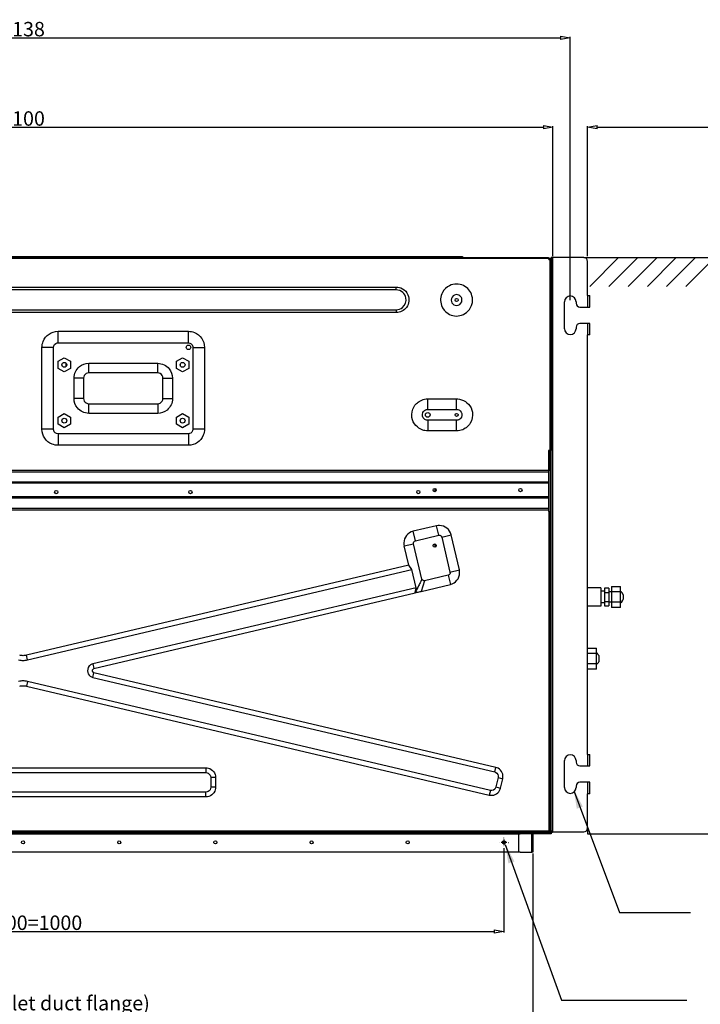
# Model space of a CAD drawing. Units: millimetres. Extents: x 0 to 4200, y 0 to 2970.
# Drawn here: x 965 to 1672, y 1360 to 2383 of the extents above; entities that cross this region are included whole.
import ezdxf

# ---------------------------------------------------------------- set-up
doc = ezdxf.new("R2010")
doc.units = ezdxf.units.MM
for name, color, linetype in [('1', 7, 'Continuous'), ('그림', 7, 'Continuous'), ('치수', 7, 'Continuous')]:
    doc.layers.add(name, color=color, linetype=linetype)
doc.styles.get("Standard").update_dxf_attribs({"font": 'txt', "bigfont": 'whgtxt.shx'})
doc.styles.add('style', font='txt.shx', dxfattribs={"height": 15, "bigfont": 'whgtxt.shx'})
doc.dimstyles.new('style', dxfattribs={"dimtxt": 15, "dimasz": 10, "dimexe": 1, "dimexo": 1.5, "dimgap": 1.5, "dimtad": 1, "dimdec": 0, "dimrnd": 1e-08, "dimzin": 11, "dimdsep": 46, "dimtxsty": 'Standard', "dimblk": 'CLOSEDBLANK', "dimcen": 0.09, "dimadec": 0, "dimazin": 0, "dimtp": 1, "dimtm": 1, "dimtfac": 1, "dimtdec": 0, "dimtofl": 0, "dimtmove": 0, "dimatfit": 3, "dimldrblk": 'CLOSEDBLANK', "dimfxl": 1, "dimtolj": 1, "dimtzin": 0, "dimarcsym": 0})

# ---------------------------------------------------------------- blocks, each defined once
blk = doc.blocks.new('_ClosedBlank')
at = {"color": 0, "linetype": 'ByBlock', "lineweight": -2}
for p, q in [((-1, 0.17), (0, 0)), ((-1, 0.17), (-1, -0.17)), ((0, 0), (-1, -0.17))]:
    blk.add_line(p, q, dxfattribs=at)
blk = doc.blocks.new('*D2')
at = {"layer": 'Defpoints', "color": 0, "linetype": 'Continuous', "transparency": 16777216}
for p in [(438.1, 1517.9), (1498.1, 1517.9), (1498.1, 1349.3)]:
    blk.add_point(p, dxfattribs=at)
at = {"layer": '치수', "color": 0, "linetype": 'Continuous', "lineweight": -2, "transparency": 16777216}
for p, q in [((438.1, 1516.4), (438.1, 1348.3)), ((1498.1, 1516.4), (1498.1, 1348.3)), ((448.1, 1349.3), (1488.1, 1349.3))]:
    blk.add_line(p, q, dxfattribs=at)
at = {"layer": '치수', "color": 0, "linetype": 'Continuous', "lineweight": -2, "transparency": 16777216, "xscale": 10, "yscale": 10, "zscale": 10, "rotation": 180}
blk.add_blockref('_ClosedBlank', (438.1, 1349.3), dxfattribs=at)
at = {"layer": '치수', "color": 0, "linetype": 'Continuous', "lineweight": -2, "transparency": 16777216, "xscale": 10, "yscale": 10, "zscale": 10}
blk.add_blockref('_ClosedBlank', (1498.1, 1349.3), dxfattribs=at)
at = {"layer": '치수', "color": 0, "linetype": 'Continuous', "transparency": 16777216, "insert": (968.1, 1360.8), "char_height": 15, "attachment_point": 5, "style": 'style'}
blk.add_mtext('\\A1;1060 (Air outlet duct flange)', dxfattribs=at)
blk = doc.blocks.new('*D3')
at = {"layer": 'Defpoints', "color": 0, "linetype": 'Continuous', "transparency": 16777216}
for p in [(468.1, 1523.3), (1468.1, 1523.3), (1468.1, 1435.4)]:
    blk.add_point(p, dxfattribs=at)
at = {"layer": '치수', "color": 0, "linetype": 'Continuous', "lineweight": -2, "transparency": 16777216}
for p, q in [((468.1, 1521.8), (468.1, 1434.4)), ((1468.1, 1521.8), (1468.1, 1434.4)), ((478.1, 1435.4), (1458.1, 1435.4))]:
    blk.add_line(p, q, dxfattribs=at)
at = {"layer": '치수', "color": 0, "linetype": 'Continuous', "lineweight": -2, "transparency": 16777216, "xscale": 10, "yscale": 10, "zscale": 10, "rotation": 180}
blk.add_blockref('_ClosedBlank', (468.1, 1435.4), dxfattribs=at)
at = {"layer": '치수', "color": 0, "linetype": 'Continuous', "lineweight": -2, "transparency": 16777216, "xscale": 10, "yscale": 10, "zscale": 10}
blk.add_blockref('_ClosedBlank', (1468.1, 1435.4), dxfattribs=at)
at = {"layer": '치수', "color": 0, "linetype": 'Continuous', "transparency": 16777216, "insert": (968.1, 1444.4), "char_height": 15, "attachment_point": 5, "style": 'style'}
blk.add_mtext('\\A1;10*100=1000', dxfattribs=at)
blk = doc.blocks.new('*D4')
at = {"layer": 'Defpoints', "color": 0, "linetype": 'Continuous', "transparency": 16777216}
for p in [(1519.1, 2271.4), (419.1, 2136.9), (1519.1, 2135.9)]:
    blk.add_point(p, dxfattribs=at)
at = {"layer": '치수', "color": 0, "linetype": 'Continuous', "lineweight": -2, "transparency": 16777216}
for p, q in [((419.1, 2138.4), (419.1, 2272.4)), ((1519.1, 2137.4), (1519.1, 2272.4)), ((429.1, 2271.4), (1509.1, 2271.4))]:
    blk.add_line(p, q, dxfattribs=at)
at = {"layer": '치수', "color": 0, "linetype": 'Continuous', "lineweight": -2, "transparency": 16777216, "xscale": 10, "yscale": 10, "zscale": 10, "rotation": 180}
blk.add_blockref('_ClosedBlank', (419.1, 2271.4), dxfattribs=at)
at = {"layer": '치수', "color": 0, "linetype": 'Continuous', "lineweight": -2, "transparency": 16777216, "xscale": 10, "yscale": 10, "zscale": 10}
blk.add_blockref('_ClosedBlank', (1519.1, 2271.4), dxfattribs=at)
at = {"layer": '치수', "color": 0, "linetype": 'Continuous', "transparency": 16777216, "insert": (968.1, 2280.4), "char_height": 15, "attachment_point": 5, "style": 'style'}
blk.add_mtext('\\A1;1100', dxfattribs=at)
blk = doc.blocks.new('*D5')
at = {"layer": 'Defpoints', "color": 0, "linetype": 'Continuous', "transparency": 16777216}
for p in [(2187.3, 2271.4), (1555.1, 2135.9), (2187.3, 2135.9)]:
    blk.add_point(p, dxfattribs=at)
at = {"layer": '치수', "color": 0, "linetype": 'Continuous', "lineweight": -2, "transparency": 16777216}
for p, q in [((1555.1, 2137.4), (1555.1, 2272.4)), ((2187.3, 2137.4), (2187.3, 2272.4)), ((1565.1, 2271.4), (2177.3, 2271.4))]:
    blk.add_line(p, q, dxfattribs=at)
at = {"layer": '치수', "color": 0, "linetype": 'Continuous', "lineweight": -2, "transparency": 16777216, "xscale": 10, "yscale": 10, "zscale": 10, "rotation": 180}
blk.add_blockref('_ClosedBlank', (1555.1, 2271.4), dxfattribs=at)
at = {"layer": '치수', "color": 0, "linetype": 'Continuous', "lineweight": -2, "transparency": 16777216, "xscale": 10, "yscale": 10, "zscale": 10}
blk.add_blockref('_ClosedBlank', (2187.3, 2271.4), dxfattribs=at)
at = {"layer": '치수', "color": 0, "linetype": 'Continuous', "transparency": 16777216, "insert": (1852.2, 2280.4), "char_height": 15, "attachment_point": 5, "style": 'style'}
blk.add_mtext('\\A1;600', dxfattribs=at)
blk = doc.blocks.new('*D23')
at = {"color": 0, "lineweight": -2, "transparency": 16777216}
for p, q in [((399.1, 2091.4), (399.1, 2365.3)), ((1537.1, 2091.4), (1537.1, 2365.3)), ((409.1, 2364.3), (1527.1, 2364.3))]:
    blk.add_line(p, q, dxfattribs=at)
at = {"layer": 'Defpoints', "color": 0, "transparency": 16777216}
for p in [(1537.1, 2364.3), (399.1, 2089.9), (1537.1, 2089.9)]:
    blk.add_point(p, dxfattribs=at)
at = {"color": 0, "lineweight": -2, "transparency": 16777216, "xscale": 10, "yscale": 10, "zscale": 10, "rotation": 180}
blk.add_blockref('_ClosedBlank', (399.1, 2364.3), dxfattribs=at)
at = {"color": 0, "lineweight": -2, "transparency": 16777216, "xscale": 10, "yscale": 10, "zscale": 10}
blk.add_blockref('_ClosedBlank', (1537.1, 2364.3), dxfattribs=at)
at = {"color": 0, "transparency": 16777216, "insert": (968.1, 2373.3), "char_height": 15, "attachment_point": 5, "style": 'style'}
blk.add_mtext('\\A1;1138', dxfattribs=at)

msp = doc.modelspace()

# ---------------------------------------------------------------- linework, layer by layer
for p, q in [((1541.2, 1580.8), (1588.4, 1454.9)), ((1469.5, 1525.8), (1527.9, 1363.8)), ((1588.4, 1454.9), (1662.2, 1454.9)), ((1527.9, 1363.8), (1658.4, 1363.8))]:
    msp.add_line(p, q)
at = {"layer": '1', "linetype": 'ByBlock'}
for points in [[(1543.9, 1562.9), (1540.6, 1583), (1550.2, 1565.1)], [(1472.7, 1506), (1469.5, 1526), (1479.1, 1508.1)]]:
    msp.add_solid(points, dxfattribs=at)
at = {"layer": '그림', "color": 7, "linetype": 'Continuous'}
for p, q in [((421.6, 2135.9), (1514.6, 2135.9)), ((1514.6, 2134.9), (421.6, 2134.9)), ((424.1, 2136.9), (1419.9, 2136.9)), ((424.1, 2136.1), (1419.9, 2136.1)), ((1419.9, 2136.9), (1424.9, 2136.9)), ((1419.9, 2136.1), (1419.9, 2136.9)), ((1419.9, 2136.1), (1424.9, 2136.1)), ((1424.9, 2136.9), (1424.9, 2136.1)), ((1424.9, 2136.1), (1424.9, 2135.9)), ((1514.6, 2135.9), (1514.6, 2134.9)), ((1514.6, 2134.9), (1514.6, 2134.7)), ((1514.7, 2134.7), (1514.6, 2134.7)), ((1514.7, 2134.7), (1514.7, 2134.3)), ((1516.9, 2134.7), (1514.7, 2134.7)), ((1515.6, 2133.7), (1516.1, 2133.7)), ((1516.1, 2133.7), (1516.1, 2134.4)), ((1516.1, 2134.4), (1517.1, 2134.4)), ((1516.1, 1935.4), (1516.1, 2133.7)), ((1517.1, 2134.7), (1516.9, 2134.7)), ((1516.9, 2134.4), (1516.9, 2134.7)), ((1519.1, 2135.9), (1517.1, 2135.9)), ((1517.1, 2135.9), (1517.1, 2134.4)), ((1517.1, 2134.4), (1517.1, 1935.4)), ((1551.1, 2135.9), (1519.1, 2135.9)), ((1519.1, 1538.9), (1519.1, 2135.9)), ((1551.1, 2135.9), (2187.3, 2135.9)), ((1555.1, 2096.4), (1555.1, 2131.9)), ((1557.3, 2105.9), (1587.3, 2135.9)), ((1577.3, 2105.9), (1607.3, 2135.9)), ((1597.3, 2105.9), (1627.3, 2135.9)), ((1617.3, 2105.9), (1647.3, 2135.9)), ((1637.3, 2105.9), (1667.3, 2135.9)), ((1657.3, 2105.9), (1687.3, 2135.9)), ((475.1, 2105.2), (1356.1, 2105.2)), ((1356.1, 2102.2), (475.1, 2102.2)), ((1356.1, 2102.2), (1356.1, 2105.2)), ((1531.1, 2061.9), (1531.1, 2089.9)), ((1543.1, 2089.9), (1543.1, 2088.4)), ((1555.1, 2096.4), (1557.3, 2096.4)), ((1555.1, 2096.4), (1555.1, 2084.4)), ((1557.3, 2084.4), (1557.3, 2096.4)), ((475.1, 2081.6), (1356.1, 2081.6)), ((1356.1, 2078.6), (475.1, 2078.6)), ((1356.1, 2081.6), (1356.1, 2078.6)), ((1547.1, 2084.4), (1555.1, 2084.4)), ((1555.1, 2084.4), (1557.3, 2084.4)), ((1004.5, 2059.2), (1140.1, 2059.2)), ((1004.5, 2047.2), (1004.5, 2059.2)), ((1140.1, 2047.2), (1140.1, 2059.2)), ((1543.1, 2063.4), (1543.1, 2061.9)), ((1555.1, 2067.4), (1547.1, 2067.4)), ((1557.3, 2067.4), (1555.1, 2067.4)), ((1555.1, 2067.4), (1555.1, 2055.4)), ((1557.3, 2055.4), (1557.3, 2067.4)), ((1004.5, 2047.2), (1140.1, 2047.2)), ((1557.3, 2055.4), (1555.1, 2055.4)), ((1555.1, 1619.4), (1555.1, 2055.4)), ((987.8, 1957.3), (987.8, 2042.5)), ((999.8, 2042.5), (987.8, 2042.5)), ((999.8, 1957.3), (999.8, 2042.5)), ((1144.7, 2042.5), (1156.7, 2042.5)), ((1144.7, 2042.5), (1144.7, 1957.3)), ((1156.7, 2042.5), (1156.7, 1957.3)), ((1004.6, 2028), (1011, 2031.7)), ((1004.6, 2020.6), (1004.6, 2028)), ((1011, 2031.7), (1017.4, 2028)), ((1017.4, 2028), (1017.4, 2020.6)), ((1127.6, 2028), (1134, 2031.7)), ((1127.6, 2020.6), (1127.6, 2028)), ((1134, 2031.7), (1140.4, 2028)), ((1140.4, 2028), (1140.4, 2020.6)), ((1011, 2016.9), (1004.6, 2020.6)), ((1017.4, 2020.6), (1011, 2016.9)), ((1013.1, 2023.1), (1013.1, 2025.5)), ((1036.5, 2015.9), (1036.5, 2025.9)), ((1036.5, 2025.9), (1108.1, 2025.9)), ((1108.1, 2015.9), (1108.1, 2025.9)), ((1134, 2016.9), (1127.6, 2020.6)), ((1131.8, 2023.1), (1131.8, 2025.5)), ((1140.4, 2020.6), (1134, 2016.9)), ((1031.1, 2010.5), (1021.1, 2010.5)), ((1021.1, 1989.3), (1021.1, 2010.5)), ((1031.1, 2010.5), (1031.1, 1989.3)), ((1108.1, 2015.9), (1036.5, 2015.9)), ((1113.5, 1989.3), (1113.5, 2010.5)), ((1113.5, 2010.5), (1123.5, 2010.5)), ((1123.5, 2010.5), (1123.5, 1989.3)), ((1031.1, 1989.3), (1021.1, 1989.3)), ((1113.5, 1989.3), (1123.5, 1989.3)), ((1388.9, 1988.9), (1418.9, 1988.9)), ((1388.9, 1977.9), (1388.9, 1988.9)), ((1418.9, 1977.9), (1418.9, 1988.9)), ((1036.5, 1983.9), (1108.1, 1983.9)), ((1036.5, 1973.9), (1036.5, 1983.9)), ((1108.1, 1983.9), (1108.1, 1973.9)), ((1388.9, 1977.9), (1418.9, 1977.9)), ((1004.6, 1970), (1011, 1973.7)), ((1004.6, 1962.6), (1004.6, 1970)), ((1011, 1973.7), (1017.4, 1970)), ((1017.4, 1970), (1017.4, 1962.6)), ((1108.1, 1973.9), (1036.5, 1973.9)), ((1127.6, 1970), (1134, 1973.7)), ((1127.6, 1962.6), (1127.6, 1970)), ((1134, 1973.7), (1140.4, 1970)), ((1140.4, 1970), (1140.4, 1962.6)), ((1418.9, 1966.7), (1388.9, 1966.7)), ((1388.9, 1966.7), (1388.9, 1955.7)), ((1418.9, 1955.7), (1418.9, 1966.7)), ((999.8, 1957.3), (987.8, 1957.3)), ((1011, 1958.9), (1004.6, 1962.6)), ((1017.4, 1962.6), (1011, 1958.9)), ((1134, 1958.9), (1127.6, 1962.6)), ((1140.4, 1962.6), (1134, 1958.9)), ((1156.7, 1957.3), (1144.7, 1957.3)), ((1418.9, 1955.7), (1388.9, 1955.7)), ((1140.1, 1952.7), (1004.5, 1952.7)), ((1004.5, 1952.7), (1004.5, 1940.7)), ((1140.1, 1952.7), (1140.1, 1940.7)), ((1140.1, 1940.7), (1004.5, 1940.7)), ((1516.1, 1935.4), (1514.6, 1935.4)), ((1514.6, 1935.4), (1514.6, 1915)), ((1514.7, 1935.4), (1514.7, 1920.3)), ((1514.9, 1934.9), (1516.1, 1934.9)), ((1514.9, 1934.9), (1514.9, 1929.9)), ((1517.1, 1935.4), (1516.1, 1935.4)), ((1516.3, 1934.9), (1517.1, 1934.9)), ((1516.3, 1934.9), (1516.3, 1931.9)), ((1517.1, 1931.9), (1517.1, 1934.9)), ((1514.9, 1929.9), (1514.9, 1916.3)), ((1514.9, 1929.9), (1516.1, 1929.9)), ((1516.1, 1916.3), (1516.1, 1929.9)), ((1516.3, 1931.9), (1516.3, 1543.1)), ((1516.3, 1931.9), (1517.1, 1931.9)), ((1517.1, 1543.1), (1517.1, 1931.9)), ((421.6, 1915), (1514.6, 1915)), ((1514.7, 1917.1), (1514.6, 1917.1)), ((1514.6, 1916.3), (1514.7, 1916.3)), ((1514.7, 1916.1), (1514.6, 1916.1)), ((1514.6, 1915), (1514.6, 1913.1)), ((1514.7, 1917.1), (1514.7, 1916.3)), ((1514.7, 1913.8), (1514.7, 1916.1)), ((1514.7, 1914.7), (1516.1, 1914.7)), ((1516.1, 1914.7), (1516.1, 1871.9)), ((421.6, 1913.1), (1514.6, 1913.1)), ((1514.7, 1913.8), (1514.6, 1913.8)), ((1514.6, 1913.1), (1514.6, 1902.5)), ((1514.7, 1903.7), (1514.7, 1913.8)), ((1516.1, 1913.9), (1516.3, 1913.9)), ((1514.6, 1902.5), (421.6, 1902.5)), ((1514.6, 1901.2), (421.6, 1901.2)), ((1396.7, 1892.5), (1396.7, 1895.7)), ((1514.6, 1903.7), (1514.7, 1903.7)), ((1514.6, 1902.5), (1514.6, 1901.2)), ((1514.6, 1901.2), (1514.6, 1887)), ((1516.3, 1897.4), (1516.1, 1897.4)), ((1516.3, 1896), (1516.1, 1896)), ((1514.6, 1887), (421.6, 1887)), ((1514.6, 1885.7), (421.6, 1885.7)), ((1514.6, 1887), (1514.6, 1885.7)), ((1514.6, 1885.7), (1514.6, 1875.1)), ((1516.1, 1892), (1516.3, 1892)), ((1514.6, 1875.1), (421.6, 1875.1)), ((1514.6, 1873.2), (421.6, 1873.2)), ((1514.6, 1875.1), (1514.6, 1873.2)), ((1514.6, 1873.2), (1514.6, 1871.9)), ((1514.6, 1871.9), (1515.1, 1871.9)), ((1515.1, 1871.9), (1516.1, 1871.9)), ((1515.1, 1540.4), (1515.1, 1871.9)), ((1516.1, 1871.9), (1516.1, 1540.4)), ((1398, 1857), (1373.7, 1851.3)), ((1400.3, 1847.3), (1398, 1857)), ((1376, 1841.5), (1373.7, 1851.3)), ((1376, 1841.5), (1400.3, 1847.3)), ((1403.4, 1845.3), (1413.2, 1847.6)), ((1403.4, 1845.3), (1412, 1808.8)), ((1421.8, 1811.1), (1413.2, 1847.6)), ((1516.3, 1845), (1516.1, 1845)), ((1364.3, 1836.1), (1374.1, 1838.4)), ((1369.1, 1816), (1364.3, 1836.1)), ((1382.8, 1801.5), (1374.1, 1838.4)), ((1396.7, 1834.9), (1396.7, 1838.1)), ((1516.1, 1841), (1516.3, 1841)), ((1369.1, 1816), (971.6, 1722.4)), ((1372.2, 1811.6), (1369.1, 1816)), ((1516.3, 1816.4), (1516.1, 1816.4)), ((972.7, 1717.6), (1372.2, 1811.6)), ((1376.7, 1792.5), (1372.2, 1811.6)), ((1382.8, 1801.5), (1382.7, 1801.5)), ((1410.1, 1805.7), (1385.6, 1799.9)), ((1410.1, 1805.7), (1412.4, 1796)), ((1412, 1808.8), (1421.8, 1811.1)), ((1376.7, 1792.5), (1040.6, 1713.4)), ((1375.9, 1787.5), (1376.7, 1792.5)), ((1385.6, 1799.9), (1382, 1788.8)), ((1382, 1788.8), (1412.4, 1796)), ((1568.9, 1792.4), (1555.1, 1792.4)), ((1568.9, 1792.4), (1568.9, 1773.4)), ((1572.8, 1792.1), (1572.8, 1787.5)), ((1577.3, 1792.1), (1572.8, 1792.1)), ((1577.3, 1792.1), (1577.3, 1787.5)), ((1579.8, 1793.8), (1579.8, 1788.3)), ((1579.8, 1793.8), (1589.4, 1793.8)), ((1589.4, 1788.3), (1589.4, 1793.8)), ((1041.8, 1708.5), (1375.9, 1787.2)), ((1375.8, 1787.3), (1375.9, 1787.2)), ((1572.8, 1789.1), (1568.9, 1789.1)), ((1572.8, 1787.5), (1572.8, 1778.3)), ((1572.8, 1787.5), (1577.3, 1787.5)), ((1579.8, 1788.3), (1577.3, 1788.3)), ((1577.3, 1787.5), (1577.3, 1778.3)), ((1579.8, 1788.3), (1579.8, 1777.5)), ((1589.4, 1788.3), (1579.8, 1788.3)), ((1589.4, 1777.5), (1589.4, 1788.3)), ((1568.9, 1773.4), (1555.1, 1773.4)), ((1572.8, 1776.8), (1568.9, 1776.8)), ((1572.8, 1778.3), (1572.8, 1773.7)), ((1572.8, 1778.3), (1577.3, 1778.3)), ((1572.8, 1773.7), (1577.3, 1773.7)), ((1577.3, 1778.3), (1577.3, 1773.7)), ((1579.8, 1777.5), (1577.3, 1777.5)), ((1579.8, 1777.5), (1579.8, 1772)), ((1589.4, 1777.5), (1579.8, 1777.5)), ((1589.4, 1772), (1579.8, 1772)), ((1589.4, 1772), (1589.4, 1777.5)), ((1554.8, 1729.8), (1564.4, 1729.8)), ((1564.4, 1724.3), (1564.4, 1729.8)), ((972.7, 1717.6), (971.6, 1722.4)), ((1564.4, 1724.3), (1554.8, 1724.3)), ((1564.4, 1713.5), (1564.4, 1724.3)), ((1566.8, 1722.1), (1566.8, 1715.7)), ((1040.6, 1713.4), (1041.8, 1708.5)), ((1564.4, 1713.5), (1554.8, 1713.5)), ((1564.4, 1708), (1564.4, 1713.5)), ((1040.6, 1699.4), (1041.8, 1704.3)), ((1040.6, 1699.4), (1458.5, 1601.1)), ((1459.6, 1605.9), (1041.8, 1704.3)), ((1564.4, 1708), (1554.8, 1708)), ((972.7, 1695.2), (971.6, 1690.4)), ((971.6, 1690.4), (1452.9, 1577.1)), ((1454, 1582), (972.7, 1695.2)), ((1516.1, 1687.9), (1516.3, 1687.9)), ((1555.1, 1619.4), (1557.3, 1619.4)), ((1555.1, 1619.4), (1555.1, 1607.4)), ((1557.3, 1607.4), (1557.3, 1619.4)), ((1531.1, 1584.9), (1531.1, 1612.9)), ((1543.1, 1612.9), (1543.1, 1611.4)), ((1547.1, 1607.4), (1555.1, 1607.4)), ((1555.1, 1607.4), (1557.3, 1607.4)), ((778.1, 1605.5), (1158.1, 1605.5)), ((778.1, 1600.5), (1158.1, 1600.5)), ((1158.1, 1605.5), (1158.1, 1600.5)), ((1458.5, 1601.1), (1459.6, 1605.9)), ((1163.3, 1595.3), (1163.3, 1585.3)), ((1168.3, 1595.3), (1163.3, 1595.3)), ((1168.3, 1595.3), (1168.3, 1585.3)), ((1462.1, 1595.3), (1459.8, 1585.5)), ((1462.1, 1595.3), (1466.9, 1594.1)), ((1464.7, 1584.4), (1466.9, 1594.1)), ((1555.1, 1590.4), (1547.1, 1590.4)), ((1557.3, 1590.4), (1555.1, 1590.4)), ((1555.1, 1590.4), (1555.1, 1578.4)), ((1557.3, 1578.4), (1557.3, 1590.4)), ((1158.1, 1580.1), (778.1, 1580.1)), ((1158.1, 1575.1), (1158.1, 1580.1)), ((1168.3, 1585.3), (1163.3, 1585.3)), ((1454, 1582), (1452.9, 1577.1)), ((1459.8, 1585.5), (1464.7, 1584.4)), ((1543.1, 1586.4), (1543.1, 1584.9)), ((1555.1, 1542.9), (1555.1, 1578.4)), ((1557.3, 1578.4), (1555.1, 1578.4)), ((1158.1, 1575.1), (778.1, 1575.1)), ((1516.3, 1548.4), (1516.1, 1548.4)), ((421.6, 1539.9), (1514.6, 1539.9)), ((1514.6, 1538.9), (421.6, 1538.9)), ((444.1, 1537.9), (1492.1, 1537.9)), ((1492.1, 1537.1), (444.1, 1537.1)), ((451.1, 1536.9), (1485.1, 1536.9)), ((1497.1, 1536.9), (1485.1, 1536.9)), ((1492.1, 1537.9), (1497.1, 1537.9)), ((1492.1, 1537.1), (1492.1, 1537.9)), ((1497.1, 1537.1), (1492.1, 1537.1)), ((1497.1, 1537.9), (1497.1, 1537.1)), ((1497.1, 1536.9), (1497.1, 1537.1)), ((1497.1, 1536.9), (1498.1, 1536.9)), ((1497.1, 1517.9), (1497.1, 1536.9)), ((1498.1, 1536.9), (1498.1, 1517.9)), ((1514.1, 1536.9), (1498.1, 1536.9)), ((1498.3, 1537.9), (1507.3, 1537.9)), ((1507.3, 1537.1), (1498.3, 1537.1)), ((1507.3, 1537.9), (1512.3, 1537.9)), ((1507.3, 1537.1), (1507.3, 1537.9)), ((1512.3, 1537.1), (1507.3, 1537.1)), ((1512.3, 1537.9), (1512.3, 1537.1)), ((1517.1, 1537.9), (1512.3, 1537.9)), ((1514.1, 1537.7), (1512.3, 1537.7)), ((1517.1, 1537.7), (1514.1, 1537.7)), ((1514.1, 1537.7), (1514.1, 1536.9)), ((1517.1, 1536.9), (1514.1, 1536.9)), ((1515.1, 1540.4), (1514.6, 1540.4)), ((1514.6, 1540.4), (1514.6, 1539.9)), ((1516.1, 1540.1), (1514.6, 1540.1)), ((1514.6, 1539.9), (1514.6, 1538.9)), ((1516.1, 1539.7), (1514.6, 1539.7)), ((1514.6, 1538.9), (1516.1, 1538.9)), ((1516.1, 1540.4), (1515.1, 1540.4)), ((1516.1, 1540.4), (1516.1, 1540.4)), ((1516.1, 1540.4), (1516.1, 1540.4)), ((1516.1, 1540.4), (1516.1, 1540.1)), ((1516.3, 1543.1), (1516.3, 1540.1)), ((1516.3, 1543.1), (1517.1, 1543.1)), ((1516.3, 1540.1), (1517.1, 1540.1)), ((1516.3, 1540.1), (1516.3, 1539.9)), ((1517.1, 1540.4), (1517.1, 1543.1)), ((1517.1, 1540.4), (1517.1, 1538.9)), ((1517.1, 1538.9), (1519.1, 1538.9)), ((1517.1, 1538.9), (1517.1, 1537.9)), ((1517.1, 1537.9), (1517.1, 1537.7)), ((1517.3, 1537.9), (1517.1, 1537.9)), ((1517.1, 1537.7), (1517.1, 1536.9)), ((1517.3, 1538.9), (1517.3, 1537.9)), ((1517.3, 1537.9), (1518.1, 1537.9)), ((1518.1, 1538.9), (1518.1, 1537.9)), ((1519.1, 1538.9), (1551.1, 1538.9)), ((1555.1, 1542.9), (1555.1, 1536.9)), ((1555.1, 1536.9), (2187.3, 1536.9)), ((1463.6, 1527.9), (1463.5, 1527.9)), ((1471.1, 1527.9), (1465.1, 1527.9)), ((1468.1, 1532.4), (1468.1, 1532.5)), ((1468.1, 1530.9), (1468.1, 1524.9)), ((1472.6, 1527.9), (1472.7, 1527.9)), ((1483.1, 1534.9), (1483.1, 1519.9)), ((1485.1, 1517.9), (451.1, 1517.9)), ((1468.1, 1523.4), (1468.1, 1523.3)), ((1485.1, 1517.9), (1497.1, 1517.9)), ((1498.1, 1517.9), (1497.1, 1517.9))]:
    msp.add_line(p, q, dxfattribs=at)
for points in [[(1592.6, 1782.9), (1592.6, 1783.1, 0.007866), (1592.6, 1783.4, 0.007719), (1592.5, 1783.6, 0.007673), (1592.5, 1783.8, 0.007794), (1592.5, 1784, 0.007852), (1592.4, 1784.3, 0.007885), (1592.4, 1784.5, 0.007908), (1592.3, 1784.7, 0.007954), (1592.3, 1785, 0.007979), (1592.2, 1785.2, 0.008011), (1592.1, 1785.4, 0.008026), (1592, 1785.6, 0.008044), (1591.9, 1785.8, 0.008061), (1591.8, 1786.1, 0.008085), (1591.7, 1786.3, 0.008071), (1591.6, 1786.5, 0.008028), (1591.5, 1786.7, 0.008088), (1591.3, 1786.9, 0.008229), (1591.2, 1787.1, 0.008007), (1591.1, 1787.3, 0.007499), (1590.9, 1787.4, 0.008195), (1590.8, 1787.6, 0.009636), (1590.6, 1787.8, 0.00742), (1590.4, 1788, 0.002822), (1590.3, 1788.1, 0.010171), (1590.1, 1788.3, 0.017334), (1589.8, 1788.5, 0.008628), (1589.4, 1788.8, 0.004634)], [(1566.8, 1722.1), (1566.7, 1722.2, 0.004187), (1566.7, 1722.3, 0.004165), (1566.6, 1722.4, 0.004158), (1566.6, 1722.5, 0.004176), (1566.5, 1722.6, 0.004185), (1566.4, 1722.7, 0.00419), (1566.4, 1722.8, 0.004193), (1566.3, 1722.9, 0.004199), (1566.2, 1723, 0.004203), (1566.2, 1723.1, 0.004208), (1566.1, 1723.2, 0.004209), (1566, 1723.3, 0.00421), (1565.9, 1723.4, 0.004215), (1565.8, 1723.5, 0.004223), (1565.8, 1723.6, 0.004214), (1565.7, 1723.7, 0.004189), (1565.6, 1723.8, 0.004224), (1565.5, 1723.9, 0.004306), (1565.4, 1724, 0.004185), (1565.3, 1724.1, 0.003911), (1565.3, 1724.2, 0.004304), (1565.2, 1724.2, 0.005111), (1565.1, 1724.3, 0.003896), (1565, 1724.4, 0.001379), (1564.9, 1724.5, 0.00545), (1564.8, 1724.6, 0.009353), (1564.6, 1724.7, 0.004596), (1564.4, 1724.8, 0.002445)]]:
    msp.add_lwpolyline(points, format="xyb", dxfattribs=at)
for centre, radius in [((1418.9, 2091.7), 1.6), ((1140.1, 2042.5), 2.4), ((1011, 2024.3), 2.5), ((1134, 2024.3), 2.5), ((1011, 1966.3), 2.5), ((1134, 1966.3), 2.5), ((1388.9, 1972.3), 2.4), ((1418.9, 1972.3), 1.6), ((1002.6, 1892.1), 1.7), ((1142.1, 1892.1), 1.7), ((1379.1, 1892.1), 1.7), ((1396.1, 1894.1), 1.7), ((1485.3, 1894.1), 1.7), ((1396.1, 1836.5), 1.7), ((968.1, 1527.9), 1.6), ((1068.1, 1527.9), 1.6), ((1168.1, 1527.9), 1.6), ((1268.1, 1527.9), 1.6), ((1368.1, 1527.9), 1.6), ((1468.1, 1527.9), 1.6)]:
    msp.add_circle(centre, radius, dxfattribs=at)
for centre, radius, start, end in [((1515.6, 2134.7), 1, 180, 270), ((1551.1, 2131.9), 4, 0, 90), ((1537.1, 2089.9), 6, 0, 180), ((1547.1, 2088.4), 4, 180, 270), ((1537.1, 2061.9), 6, 180, 0), ((1547.1, 2063.4), 4, 90, 180), ((1511.7, 1920.3), 3, 345.1661, 0), ((1514.7, 1916.3), 1.4, 270.0016, 0), ((1514.7, 1916.3), 0.2, 270, 0), ((1585.3, 1783), 7.31, 304.3111, 359.1304), ((1560.3, 1719), 7.31, 304.3107, 333.3036), ((1537.1, 1612.9), 6, 0, 180), ((1547.1, 1611.4), 4, 180, 270), ((1547.1, 1586.4), 4, 90, 180), ((1537.1, 1584.9), 6, 180, 0), ((1485.1, 1534.9), 2, 90, 180), ((1498.3, 1536.9), 1, 90, 180), ((1498.3, 1536.9), 0.2, 90, 180), ((1516.1, 1539.9), 0.2, 270, 0), ((1516.1, 1539.9), 1, 270, 0), ((1551.1, 1542.9), 4, 270, 0), ((1485.1, 1519.9), 2, 180, 270)]:
    msp.add_arc(centre, radius, start, end, dxfattribs=at)
for points, knots in [([(1435.5, 2091.7), (1435.5, 2090.6), (1435.4, 2089.3), (1434.4, 2085.1), (1432.9, 2082.2), (1426.9, 2076.3), (1421.8, 2074.5), (1414.3, 2075.6), (1412, 2076.4), (1406.9, 2079.6), (1404.5, 2082.5), (1401.7, 2090.5), (1402, 2095.5), (1405.9, 2102.6), (1408.5, 2105.1), (1416.1, 2108.9), (1421.4, 2108.9), (1430.4, 2104.6), (1433.6, 2100.7), (1435.3, 2094.7), (1435.5, 2093.2), (1435.5, 2091.7)], [0, 0, 0, 0, 0.032801, 0.032801, 0.122883, 0.122883, 0.271282, 0.271282, 0.338222, 0.338222, 0.444541, 0.444541, 0.580467, 0.580467, 0.676578, 0.676578, 0.822938, 0.822938, 0.959262, 0.959262, 1, 1, 1, 1]), ([(1356.1, 2105.2), (1358.4, 2105.2), (1360.6, 2104.6), (1365.1, 2102.1), (1367.2, 2099.8), (1370.2, 2092.8), (1369.6, 2087.8), (1364.3, 2080.6), (1360.3, 2078.6), (1356.1, 2078.6)], [0, 0, 0, 0, 0.160194, 0.160194, 0.364847, 0.364847, 0.69792, 0.69792, 1, 1, 1, 1]), ([(1356.1, 2081.6), (1358.5, 2081.6), (1360.8, 2082.4), (1365.6, 2086.4), (1366.9, 2090.2), (1365.8, 2096.1), (1364.6, 2098.1), (1361.1, 2101.3), (1358.6, 2102.2), (1356.1, 2102.2)], [0, 0, 0, 0, 0.218718, 0.218718, 0.56389, 0.56389, 0.767658, 0.767658, 1, 1, 1, 1]), ([(1424.5, 2091.7), (1424.5, 2089.3), (1422.9, 2087.1), (1418.6, 2085.7), (1416.4, 2086.2), (1413.5, 2089.2), (1412.9, 2091.2), (1414.1, 2095.5), (1416.1, 2097.1), (1420.4, 2097.5), (1422.2, 2096.6), (1424.1, 2094.1), (1424.5, 2092.9), (1424.5, 2091.7)], [0, 0, 0, 0, 0.203581, 0.203581, 0.376551, 0.376551, 0.546426, 0.546426, 0.743935, 0.743935, 0.903535, 0.903535, 1, 1, 1, 1]), ([(987.8, 2042.5), (987.8, 2044.7), (988.3, 2046.8), (991.6, 2055), (997.7, 2059.2), (1004.5, 2059.2)], [0, 0, 0, 0, 0.2346, 0.2346, 1, 1, 1, 1]), ([(1140.1, 2059.2), (1142.2, 2059.2), (1144.3, 2058.7), (1152.6, 2055.5), (1156.7, 2049.3), (1156.7, 2042.5)], [0, 0, 0, 0, 0.2346, 0.2346, 1, 1, 1, 1]), ([(999.8, 2042.5), (999.8, 2044.7), (1001.4, 2046.6), (1003.8, 2047.1), (1004.2, 2047.2), (1004.5, 2047.2)], [0, 0, 0, 0, 0.867297, 0.867297, 1, 1, 1, 1]), ([(1140.1, 2047.2), (1142.3, 2047.2), (1144.1, 2045.6), (1144.7, 2043.2), (1144.7, 2042.9), (1144.7, 2042.5)], [0, 0, 0, 0, 0.867297, 0.867297, 1, 1, 1, 1]), ([(1021.1, 2010.5), (1021.1, 2015.2), (1023.2, 2019.5), (1029.5, 2024.7), (1032.9, 2025.9), (1036.5, 2025.9)], [0, 0, 0, 0, 0.566351, 0.566351, 1, 1, 1, 1]), ([(1108.1, 2025.9), (1112.7, 2025.9), (1117.1, 2023.9), (1122.3, 2017.5), (1123.5, 2014.1), (1123.5, 2010.5)], [0, 0, 0, 0, 0.566351, 0.566351, 1, 1, 1, 1]), ([(1036.5, 2015.9), (1034.6, 2015.9), (1032.8, 2014.9), (1031.3, 2012.4), (1031.1, 2011.5), (1031.1, 2010.5)], [0, 0, 0, 0, 0.666055, 0.666055, 1, 1, 1, 1]), ([(1113.5, 2010.5), (1113.5, 2012.5), (1112.5, 2014.2), (1110, 2015.7), (1109.1, 2015.9), (1108.1, 2015.9)], [0, 0, 0, 0, 0.666055, 0.666055, 1, 1, 1, 1]), ([(1036.5, 1973.9), (1031.9, 1973.9), (1027.5, 1976), (1022.3, 1982.3), (1021.1, 1985.8), (1021.1, 1989.3)], [0, 0, 0, 0, 0.566351, 0.566351, 1, 1, 1, 1]), ([(1031.1, 1989.3), (1031.1, 1987.4), (1032.1, 1985.6), (1034.6, 1984.2), (1035.5, 1983.9), (1036.5, 1983.9)], [0, 0, 0, 0, 0.666055, 0.666055, 1, 1, 1, 1]), ([(1108.1, 1983.9), (1110, 1983.9), (1111.8, 1984.9), (1113.2, 1987.4), (1113.5, 1988.3), (1113.5, 1989.3)], [0, 0, 0, 0, 0.666055, 0.666055, 1, 1, 1, 1]), ([(1123.5, 1989.3), (1123.5, 1984.7), (1121.4, 1980.3), (1115.1, 1975.1), (1111.6, 1973.9), (1108.1, 1973.9)], [0, 0, 0, 0, 0.566351, 0.566351, 1, 1, 1, 1]), ([(1388.9, 1955.7), (1388, 1955.7), (1386.9, 1955.8), (1385.2, 1956.1), (1384.4, 1956.3), (1380.9, 1957.5), (1378.5, 1959.1), (1374.4, 1963.5), (1373, 1966.5), (1371.8, 1973.6), (1372.6, 1977.6), (1375.3, 1981.9), (1375.8, 1982.6), (1377.5, 1984.5), (1378.6, 1985.4), (1381.6, 1987.4), (1383.5, 1988.1), (1386.5, 1988.8), (1387.8, 1988.9), (1388.9, 1988.9)], [0, 0, 0, 0, 0.051176, 0.051176, 0.096302, 0.096302, 0.261921, 0.261921, 0.439483, 0.439483, 0.671137, 0.671137, 0.728545, 0.728545, 0.819523, 0.819523, 0.936965, 0.936965, 1, 1, 1, 1]), ([(1418.9, 1988.9), (1419.8, 1988.9), (1420.9, 1988.8), (1422.6, 1988.5), (1423.4, 1988.3), (1426.9, 1987.1), (1429.3, 1985.6), (1433.4, 1981.1), (1434.8, 1978.1), (1435.9, 1971), (1435.1, 1967), (1432.5, 1962.7), (1432, 1962), (1430.3, 1960.1), (1429.2, 1959.2), (1426.2, 1957.2), (1424.3, 1956.5), (1421.3, 1955.8), (1420, 1955.7), (1418.9, 1955.7)], [0, 0, 0, 0, 0.051176, 0.051176, 0.096302, 0.096302, 0.261921, 0.261921, 0.439483, 0.439483, 0.671137, 0.671137, 0.728545, 0.728545, 0.819523, 0.819523, 0.936965, 0.936965, 1, 1, 1, 1]), ([(1388.9, 1966.7), (1388.1, 1966.7), (1387.3, 1966.9), (1386.2, 1967.4), (1385.7, 1967.7), (1383.4, 1969.6), (1382.7, 1972.3), (1384.5, 1976.3), (1386, 1977.5), (1388.1, 1977.9), (1388.5, 1977.9), (1388.9, 1977.9)], [0, 0, 0, 0, 0.128731, 0.128731, 0.22395, 0.22395, 0.639258, 0.639258, 0.942773, 0.942773, 1, 1, 1, 1]), ([(1418.9, 1977.9), (1419.7, 1977.9), (1420.5, 1977.7), (1421.6, 1977.3), (1422.1, 1977), (1424.4, 1975), (1425, 1972.3), (1423.3, 1968.4), (1421.8, 1967.2), (1419.7, 1966.7), (1419.2, 1966.7), (1418.9, 1966.7)], [0, 0, 0, 0, 0.128731, 0.128731, 0.22395, 0.22395, 0.639258, 0.639258, 0.942773, 0.942773, 1, 1, 1, 1]), ([(1004.5, 1940.7), (1002.4, 1940.7), (1000.3, 1941.1), (992, 1944.4), (987.8, 1950.6), (987.8, 1957.3)], [0, 0, 0, 0, 0.2346, 0.2346, 1, 1, 1, 1]), ([(1004.5, 1952.7), (1002.3, 1952.7), (1000.4, 1954.2), (999.9, 1956.6), (999.8, 1957), (999.8, 1957.3)], [0, 0, 0, 0, 0.867297, 0.867297, 1, 1, 1, 1]), ([(1156.7, 1957.3), (1156.7, 1955.2), (1156.3, 1953.1), (1153, 1944.8), (1146.8, 1940.7), (1140.1, 1940.7)], [0, 0, 0, 0, 0.2346, 0.2346, 1, 1, 1, 1]), ([(1144.7, 1957.3), (1144.7, 1955.1), (1143.2, 1953.3), (1140.8, 1952.7), (1140.4, 1952.7), (1140.1, 1952.7)], [0, 0, 0, 0, 0.867297, 0.867297, 1, 1, 1, 1]), ([(1413.2, 1847.6), (1411.9, 1853.2), (1406.9, 1857.2), (1400.2, 1857.3), (1399, 1857.2), (1398, 1857)], [0, 0, 0, 0, 0.847739, 0.847739, 1, 1, 1, 1]), ([(1373.7, 1851.3), (1368.1, 1849.9), (1364.1, 1845), (1364, 1838.2), (1364.1, 1837.1), (1364.3, 1836.1)], [0, 0, 0, 0, 0.847739, 0.847739, 1, 1, 1, 1]), ([(1382.7, 1801.5), (1382.4, 1800.6), (1382, 1799.8), (1380.9, 1797.5), (1380.1, 1796), (1378.2, 1792.2), (1377, 1789.9), (1375.9, 1787.5)], [0, 0, 0, 0, 0.1579698, 0.1579698, 0.4422511, 0.4422511, 0.9005938, 0.9005938, 0.9005938, 0.9005938]), ([(1385.6, 1799.9), (1385.4, 1799.9), (1385.2, 1799.9), (1384.3, 1799.9), (1383.6, 1800.2), (1383, 1800.9), (1382.9, 1801.2), (1382.8, 1801.5), (1382.8, 1801.5), (1382.8, 1801.5)], [0.0541, 0.0541, 0.0541, 0.0541, 0.1331977, 0.1331977, 0.4129446, 0.4129446, 0.5078272, 0.5078272, 0.5153064, 0.5153064, 0.5153064, 0.5153064]), ([(1412.4, 1796), (1418, 1797.3), (1422, 1802.3), (1422.1, 1809), (1422, 1810.1), (1421.8, 1811.1)], [0, 0, 0, 0, 0.847739, 0.847739, 1, 1, 1, 1]), ([(1375.8, 1787.3), (1376.6, 1787.5), (1377.3, 1787.7), (1379.3, 1788.2), (1380.7, 1788.5), (1382, 1788.8)], [0.3682824, 0.3682824, 0.3682824, 0.3682824, 0.5765841, 0.5765841, 0.9605073, 0.9605073, 0.9605073, 0.9605073]), ([(1375.9, 1787.5), (1375.9, 1787.4), (1375.9, 1787.4), (1375.8, 1787.3), (1375.8, 1787.3), (1375.8, 1787.3)], [0.90059379, 0.90059379, 0.90059379, 0.90059379, 0.90930334, 0.90930334, 0.91219315, 0.91219315, 0.91219315, 0.91219315]), ([(971.6, 1722.4), (971, 1722.3), (970.4, 1722.2), (969.3, 1722.1), (968.7, 1722), (967.5, 1722), (966.9, 1722.1), (965.7, 1722.2), (965.2, 1722.3), (964.6, 1722.4)], [0, 0, 0, 0, 0.37598, 0.37598, 0.751959, 0.751959, 1.127939, 1.127939, 1.503918, 1.503918, 1.503918, 1.503918]), ([(963.5, 1717.6), (964.2, 1717.4), (965, 1717.3), (966.5, 1717.1), (967.3, 1717), (968.9, 1717), (969.6, 1717.1), (971.2, 1717.3), (972, 1717.4), (972.7, 1717.6)], [0, 0, 0, 0, 0.37598, 0.37598, 0.751959, 0.751959, 1.127939, 1.127939, 1.503918, 1.503918, 1.503918, 1.503918]), ([(1040.6, 1713.4), (1039.8, 1713.2), (1039.1, 1712.9), (1037.9, 1712.1), (1037.4, 1711.7), (1035.3, 1709.5), (1034.7, 1706.9), (1035.9, 1702.5), (1037.3, 1700.9), (1039.6, 1699.7), (1040.1, 1699.5), (1040.6, 1699.4)], [0.0014807, 0.0014807, 0.0014807, 0.0014807, 0.1285061, 0.1285061, 0.2176671, 0.2176671, 0.5962581, 0.5962581, 0.9173764, 0.9173764, 0.998557, 0.998557, 0.998557, 0.998557]), ([(1041.8, 1704.3), (1041.5, 1704.3), (1041.2, 1704.5), (1040.2, 1705.3), (1039.9, 1706.3), (1040.5, 1707.9), (1041.1, 1708.4), (1041.8, 1708.5)], [0, 0, 0, 0, 0.167513, 0.167513, 0.629407, 0.629407, 1, 1, 1, 1]), ([(972.7, 1695.2), (972, 1695.4), (971.2, 1695.5), (969.6, 1695.7), (968.9, 1695.8), (967.3, 1695.8), (966.5, 1695.7), (965, 1695.5), (964.2, 1695.4), (963.5, 1695.2)], [0, 0, 0, 0, 0.37598, 0.37598, 0.751959, 0.751959, 1.127939, 1.127939, 1.503918, 1.503918, 1.503918, 1.503918]), ([(964.6, 1690.4), (965.2, 1690.5), (965.7, 1690.6), (966.9, 1690.7), (967.5, 1690.8), (968.7, 1690.8), (969.3, 1690.7), (970.4, 1690.6), (971, 1690.5), (971.6, 1690.4)], [0, 0, 0, 0, 0.37598, 0.37598, 0.751959, 0.751959, 1.127939, 1.127939, 1.503918, 1.503918, 1.503918, 1.503918]), ([(1158.1, 1605.5), (1159, 1605.5), (1159.9, 1605.4), (1165.2, 1603.9), (1168.3, 1599.9), (1168.3, 1595.3)], [0, 0, 0, 0, 0.163355, 0.163355, 1, 1, 1, 1]), ([(1158.1, 1600.5), (1160, 1600.5), (1161.7, 1599.5), (1163, 1597.1), (1163.3, 1596.2), (1163.3, 1595.3)], [0, 0, 0, 0, 0.671777, 0.671777, 1, 1, 1, 1]), ([(1458.5, 1601.1), (1458.8, 1601), (1459.2, 1600.9), (1461.5, 1599.8), (1462.6, 1597.5), (1462.1, 1595.3)], [0, 0, 0, 0, 0.127897, 0.127897, 1, 1, 1, 1]), ([(1466.9, 1594.1), (1467.9, 1598.4), (1466, 1602.8), (1461.4, 1605.4), (1460.5, 1605.7), (1459.6, 1605.9)], [0, 0, 0, 0, 0.827632, 0.827632, 1, 1, 1, 1]), ([(1163.3, 1585.3), (1163.3, 1583.4), (1162.3, 1581.7), (1159.9, 1580.4), (1159, 1580.1), (1158.1, 1580.1)], [0, 0, 0, 0, 0.678745, 0.678745, 1, 1, 1, 1]), ([(1168.3, 1585.3), (1168.3, 1584.4), (1168.2, 1583.5), (1166.7, 1578.2), (1162.7, 1575.1), (1158.1, 1575.1)], [0, 0, 0, 0, 0.163289, 0.163289, 1, 1, 1, 1]), ([(1452.9, 1577.1), (1457.1, 1576.1), (1461.5, 1578), (1464.1, 1582.6), (1464.4, 1583.5), (1464.7, 1584.4)], [0, 0, 0, 0, 0.827632, 0.827632, 1, 1, 1, 1]), ([(1459.8, 1585.5), (1459.7, 1585.2), (1459.6, 1584.9), (1458.5, 1582.5), (1456.2, 1581.4), (1454, 1582)], [0, 0, 0, 0, 0.127897, 0.127897, 1, 1, 1, 1])]:
    msp.add_open_spline(points, degree=3, knots=knots, dxfattribs=at)
for points in [[(1400.3, 1847.3), (1401.7, 1847.6), (1403.1, 1846.7), (1403.4, 1845.3)], [(1374.1, 1838.4), (1373.7, 1839.8), (1374.6, 1841.2), (1376, 1841.5)], [(1412, 1808.8), (1412.4, 1807.4), (1411.5, 1806), (1410.1, 1805.7)]]:
    msp.add_open_spline(points, degree=3, dxfattribs=at)

# ---------------------------------------------------------------- dimensions: what is measured, and where the dimension line sits
dim = msp.add_linear_dim(base=(1537.1, 2364.3), p1=(399.1, 2089.9), p2=(1537.1, 2089.9), dimstyle='style', override={"dimtxsty": 'style'})
dim.commit()
dim.dimension.update_dxf_attribs({"geometry": '*D23', "text_midpoint": (968.1, 2373.3)})
at = {"layer": '치수', "color": 7, "linetype": 'Continuous'}
dim = msp.add_linear_dim(base=(1519.1, 2271.4), p1=(419.1, 2136.9), p2=(1519.1, 2135.9), dimstyle='style', override={"dimtxsty": 'style'}, dxfattribs=at)
dim.commit()
dim.dimension.update_dxf_attribs({"geometry": '*D4', "text_midpoint": (968.1, 2271.4), "dimtype": 160})
dim = msp.add_linear_dim(base=(2187.3, 2271.4), p1=(1555.1, 2135.9), p2=(2187.3, 2135.9), angle=0, text='600', dimstyle='style', override={"dimtxsty": 'style'}, dxfattribs=at)
dim.commit()
dim.dimension.update_dxf_attribs({"geometry": '*D5', "text_midpoint": (1852.2, 2271.4), "dimtype": 160})
for base, p1, p2, text, picture, middle in [((1498.1, 1349.3), (438.1, 1517.9), (1498.1, 1517.9), '<> (Air outlet duct flange)', '*D2', (968.1, 1349.3)), ((1468.1, 1435.4), (468.1, 1523.3), (1468.1, 1523.3), '10*100=<>', '*D3', (968.1, 1435.4))]:
    dim = msp.add_linear_dim(base=base, p1=p1, p2=p2, text=text, dimstyle='style', override={"dimtxsty": 'style'}, dxfattribs=at)
    dim.commit()
    dim.dimension.update_dxf_attribs({"geometry": picture, "text_midpoint": middle, "dimtype": 160})

doc.saveas('drawing.dxf')
